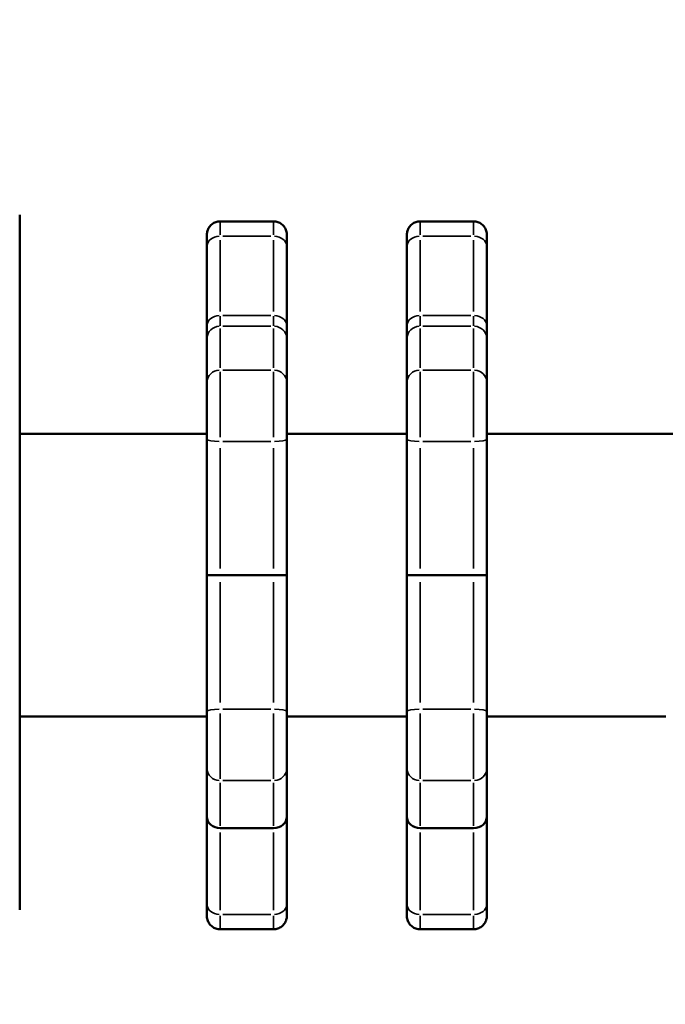
# Model space of a CAD drawing. Units: millimetres. Extents: x -2281 to 14101, y 0 to 9608.
# Drawn here: x 7304 to 7401, y 7204 to 7351 of the extents above; entities that cross this region are included whole.
import ezdxf

# ---------------------------------------------------------------- set-up
doc = ezdxf.new("R2010")
doc.units = ezdxf.units.MM
doc.layers.add('MD_Visible', color=7, linetype='Continuous', lineweight=50)
doc.layers.add('MD_Visible Narrow', color=7, linetype='Continuous', lineweight=35)
doc.styles.get("Standard").update_dxf_attribs({"font": 'arial.ttf'})
doc.dimstyles.new('ISO-25', dxfattribs={"dimtxt": 2.5, "dimasz": 2.5, "dimexe": 1.25, "dimexo": 0.625, "dimtad": 1, "dimtxsty": 'Standard', "dimcen": 2.5, "dimadec": 0, "dimazin": 0, "dimtfac": 1, "dimtmove": 0, "dimatfit": 3, "dimfxl": 1, "dimarcsym": 0})

# ---------------------------------------------------------------- blocks, each defined once
blk = doc.blocks.new('CustomObjectsInViewport4_0')
at = {"layer": 'MD_Visible', "extrusion": (0, 1, 0)}
for p, q in [((7304.49, 7321.93), (7304.49, 7288.54)), ((7334.56, 7320.96), (7342.56, 7320.96)), ((7364.56, 7320.96), (7372.56, 7320.96)), ((7332.56, 7304.04), (7332.56, 7317.19)), ((7344.57, 7317.19), (7344.57, 7305.29)), ((7362.56, 7304.04), (7362.56, 7317.19)), ((7374.57, 7317.19), (7374.57, 7305.29)), ((7332.56, 7304.04), (7332.56, 7304.04)), ((7332.56, 7296.79), (7332.56, 7304.04)), ((7362.56, 7304.04), (7362.56, 7304.04)), ((7362.56, 7296.79), (7362.56, 7304.04)), ((7344.57, 7303.36), (7344.57, 7296.79)), ((7374.57, 7303.36), (7374.57, 7296.79)), ((7304.49, 7289.08), (7332.57, 7289.08)), ((7344.57, 7289.08), (7362.57, 7289.08)), ((7374.57, 7289.08), (7417.27, 7289.08)), ((7344.57, 7288.28), (7344.57, 7267.88)), ((7374.57, 7288.28), (7374.57, 7267.88)), ((7334.57, 7267.88), (7332.57, 7267.88)), ((7334.57, 7267.88), (7342.57, 7267.88)), ((7342.57, 7267.88), (7344.57, 7267.88)), ((7344.57, 7267.88), (7344.57, 7247.47)), ((7364.57, 7267.88), (7362.57, 7267.88)), ((7364.57, 7267.88), (7372.57, 7267.88)), ((7372.57, 7267.88), (7374.57, 7267.88)), ((7374.57, 7267.88), (7374.57, 7247.47)), ((7304.49, 7263.39), (7304.49, 7217.72)), ((7304.49, 7246.68), (7332.57, 7246.68)), ((7344.57, 7246.68), (7362.57, 7246.68)), ((7374.57, 7246.68), (7401.39, 7246.68)), ((7332.56, 7231.71), (7332.56, 7238.96)), ((7344.57, 7238.96), (7344.57, 7231.71)), ((7362.56, 7231.71), (7362.56, 7238.96)), ((7374.57, 7238.96), (7374.57, 7231.71)), ((7332.56, 7218.56), (7332.56, 7231.71)), ((7332.56, 7231.71), (7332.56, 7231.71)), ((7344.57, 7231.71), (7344.57, 7218.56)), ((7362.56, 7218.56), (7362.56, 7231.71)), ((7362.56, 7231.71), (7362.56, 7231.71)), ((7374.57, 7231.71), (7374.57, 7218.56)), ((7334.57, 7229.95), (7342.57, 7229.95)), ((7364.57, 7229.95), (7372.57, 7229.95)), ((7334.56, 7214.8), (7342.56, 7214.8)), ((7364.56, 7214.8), (7372.56, 7214.8))]:
    blk.add_line(p, q, dxfattribs=at)
at = {"layer": 'MD_Visible'}
for centre in [(7334.57, 7231.71), (7364.57, 7231.71)]:
    blk.add_ellipse(centre, major_axis=(2, 0), ratio=0.878015, start_param=3.141996, end_param=4.712792, dxfattribs=at)
at = {"layer": 'MD_Visible', "extrusion": (1.22465e-16, 0, -1)}
for centre in [(7342.57, 7231.71), (7372.57, 7231.71)]:
    blk.add_ellipse(centre, major_axis=(2, 0), ratio=0.878015, start_param=0.000117, end_param=1.570393, dxfattribs=at)
at = {"layer": 'MD_Visible'}
for points, knots in [([(7332.56, 7317.19), (7332.56, 7317.73), (7332.56, 7318.16), (7332.56, 7318.75), (7332.56, 7318.9), (7332.56, 7318.96), (7332.56, 7318.96), (7332.56, 7318.99), (7332.56, 7318.99), (7332.57, 7319), (7332.57, 7319), (7332.57, 7319.02), (7332.57, 7319.03), (7332.57, 7319.06), (7332.57, 7319.08), (7332.57, 7319.14), (7332.58, 7319.18), (7332.6, 7319.32), (7332.62, 7319.42), (7332.7, 7319.72), (7332.79, 7319.91), (7333.03, 7320.25), (7333.18, 7320.41), (7333.51, 7320.67), (7333.7, 7320.78), (7334.12, 7320.92), (7334.34, 7320.96), (7334.56, 7320.96)], [0, 0, 0, 0, 0.2507951, 0.2507951, 0.4970905, 0.4970905, 0.5207312, 0.5207312, 0.5232415, 0.5232415, 0.52638, 0.52638, 0.5295302, 0.5295302, 0.535804, 0.535804, 0.5482098, 0.5482098, 0.5785446, 0.5785446, 0.6403261, 0.6403261, 0.70409, 0.70409, 0.7678155, 0.7678155, 0.8347097, 0.8347097, 0.8347097, 0.8347097]), ([(7342.56, 7320.96), (7342.78, 7320.96), (7343, 7320.92), (7343.41, 7320.78), (7343.6, 7320.68), (7343.94, 7320.43), (7344.09, 7320.27), (7344.33, 7319.92), (7344.42, 7319.72), (7344.51, 7319.42), (7344.54, 7319.32), (7344.55, 7319.16), (7344.56, 7319.11), (7344.56, 7319.05), (7344.56, 7319.03), (7344.56, 7319.02), (7344.56, 7319.01), (7344.56, 7319), (7344.56, 7318.99), (7344.56, 7318.99), (7344.56, 7318.98), (7344.56, 7318.98), (7344.56, 7318.97), (7344.56, 7318.96), (7344.56, 7318.96), (7344.56, 7318.94), (7344.56, 7318.93), (7344.57, 7318.83), (7344.57, 7318.7), (7344.57, 7318.21), (7344.57, 7317.76), (7344.57, 7317.19)], [0, 0, 0, 0, 0.0648586, 0.0648586, 0.1285453, 0.1285453, 0.192274, 0.192274, 0.256001, 0.256001, 0.2875433, 0.2875433, 0.3027191, 0.3027191, 0.3070776, 0.3070776, 0.3090758, 0.3090758, 0.3123306, 0.3123306, 0.3155434, 0.3155434, 0.3220541, 0.3220541, 0.3408854, 0.3408854, 0.3973673, 0.3973673, 0.5677628, 0.5677628, 0.8351247, 0.8351247, 0.8351247, 0.8351247]), ([(7362.56, 7317.19), (7362.56, 7317.73), (7362.56, 7318.16), (7362.56, 7318.75), (7362.56, 7318.9), (7362.56, 7318.96), (7362.56, 7318.96), (7362.56, 7318.99), (7362.56, 7318.99), (7362.57, 7319), (7362.57, 7319), (7362.57, 7319.02), (7362.57, 7319.03), (7362.57, 7319.06), (7362.57, 7319.08), (7362.57, 7319.14), (7362.58, 7319.18), (7362.6, 7319.32), (7362.62, 7319.42), (7362.7, 7319.72), (7362.79, 7319.91), (7363.03, 7320.25), (7363.18, 7320.41), (7363.51, 7320.67), (7363.7, 7320.78), (7364.12, 7320.92), (7364.34, 7320.96), (7364.56, 7320.96)], [0, 0, 0, 0, 0.2507951, 0.2507951, 0.4970905, 0.4970905, 0.5207312, 0.5207312, 0.5232415, 0.5232415, 0.52638, 0.52638, 0.5295302, 0.5295302, 0.535804, 0.535804, 0.5482098, 0.5482098, 0.5785446, 0.5785446, 0.6403261, 0.6403261, 0.70409, 0.70409, 0.7678155, 0.7678155, 0.8347097, 0.8347097, 0.8347097, 0.8347097]), ([(7372.56, 7320.96), (7372.78, 7320.96), (7373, 7320.92), (7373.41, 7320.78), (7373.6, 7320.68), (7373.94, 7320.43), (7374.09, 7320.27), (7374.33, 7319.92), (7374.42, 7319.72), (7374.51, 7319.42), (7374.54, 7319.32), (7374.55, 7319.16), (7374.56, 7319.11), (7374.56, 7319.05), (7374.56, 7319.03), (7374.56, 7319.02), (7374.56, 7319.01), (7374.56, 7319), (7374.56, 7318.99), (7374.56, 7318.99), (7374.56, 7318.98), (7374.56, 7318.98), (7374.56, 7318.97), (7374.56, 7318.96), (7374.56, 7318.96), (7374.56, 7318.94), (7374.56, 7318.93), (7374.57, 7318.83), (7374.57, 7318.7), (7374.57, 7318.21), (7374.57, 7317.76), (7374.57, 7317.19)], [0, 0, 0, 0, 0.0648586, 0.0648586, 0.1285453, 0.1285453, 0.192274, 0.192274, 0.256001, 0.256001, 0.2875433, 0.2875433, 0.3027191, 0.3027191, 0.3070776, 0.3070776, 0.3090758, 0.3090758, 0.3123306, 0.3123306, 0.3155434, 0.3155434, 0.3220541, 0.3220541, 0.3408854, 0.3408854, 0.3973673, 0.3973673, 0.5677628, 0.5677628, 0.8351247, 0.8351247, 0.8351247, 0.8351247]), ([(7332.56, 7289.08), (7332.56, 7289.65), (7332.56, 7290.22), (7332.56, 7291.6), (7332.56, 7292.39), (7332.56, 7293.85), (7332.56, 7294.53), (7332.56, 7295.67), (7332.56, 7296.15), (7332.56, 7296.62), (7332.56, 7296.71), (7332.56, 7296.79)], [0.0801026, 0.0801026, 0.0801026, 0.0801026, 0.2507295, 0.2507295, 0.4969289, 0.4969289, 0.7432949, 0.7432949, 0.9896737, 0.9896737, 1.0611504, 1.0611504, 1.0611504, 1.0611504]), ([(7344.57, 7296.79), (7344.57, 7296.5), (7344.57, 7296.07), (7344.57, 7295.02), (7344.57, 7294.39), (7344.57, 7293.01), (7344.57, 7292.23), (7344.57, 7290.64), (7344.57, 7289.8), (7344.57, 7288.75), (7344.57, 7288.51), (7344.57, 7288.28)], [0, 0, 0, 0, 0.25126, 0.25126, 0.497656, 0.497656, 0.744049, 0.744049, 0.990412, 0.990412, 1.061142, 1.061142, 1.061142, 1.061142]), ([(7362.56, 7289.08), (7362.56, 7289.65), (7362.56, 7290.22), (7362.56, 7291.6), (7362.56, 7292.39), (7362.56, 7293.85), (7362.56, 7294.53), (7362.56, 7295.67), (7362.56, 7296.15), (7362.56, 7296.62), (7362.56, 7296.71), (7362.56, 7296.79)], [0.0801026, 0.0801026, 0.0801026, 0.0801026, 0.2507295, 0.2507295, 0.4969289, 0.4969289, 0.7432949, 0.7432949, 0.9896737, 0.9896737, 1.0611504, 1.0611504, 1.0611504, 1.0611504]), ([(7374.57, 7296.79), (7374.57, 7296.5), (7374.57, 7296.07), (7374.57, 7295.02), (7374.57, 7294.39), (7374.57, 7293.01), (7374.57, 7292.23), (7374.57, 7290.64), (7374.57, 7289.8), (7374.57, 7288.75), (7374.57, 7288.51), (7374.57, 7288.28)], [0, 0, 0, 0, 0.25126, 0.25126, 0.497656, 0.497656, 0.744049, 0.744049, 0.990412, 0.990412, 1.061142, 1.061142, 1.061142, 1.061142]), ([(7332.56, 7242.4), (7332.56, 7242.4), (7332.56, 7242.4), (7332.56, 7242.42), (7332.56, 7242.45), (7332.57, 7242.65), (7332.57, 7242.94), (7332.57, 7244.12), (7332.57, 7245.31), (7332.57, 7248.37), (7332.57, 7250.29), (7332.57, 7254.6), (7332.57, 7257.05), (7332.57, 7262.17), (7332.57, 7264.91), (7332.57, 7270.33), (7332.57, 7273.07), (7332.57, 7278.23), (7332.57, 7280.71), (7332.57, 7285.08), (7332.57, 7287.04), (7332.57, 7290.19), (7332.57, 7291.43), (7332.57, 7292.57), (7332.57, 7292.84), (7332.57, 7293.14), (7332.57, 7293.22), (7332.56, 7293.3), (7332.56, 7293.33), (7332.56, 7293.35), (7332.56, 7293.35), (7332.56, 7293.35), (7332.56, 7293.35), (7332.56, 7293.35)], [0.358409, 0.358409, 0.358409, 0.358409, 0.390454, 0.390454, 0.544543, 0.544543, 1.008462, 1.008462, 1.824458, 1.824458, 2.63644, 2.63644, 3.448902, 3.448902, 4.26139, 4.26139, 5.073889, 5.073889, 5.886388, 5.886388, 6.698877, 6.698877, 7.511332, 7.511332, 7.860503, 7.860503, 8.052452, 8.052452, 8.156662, 8.156662, 8.213382, 8.213382, 8.216488, 8.216488, 8.216488, 8.216488]), ([(7362.56, 7242.4), (7362.56, 7242.4), (7362.56, 7242.4), (7362.56, 7242.42), (7362.56, 7242.45), (7362.57, 7242.65), (7362.57, 7242.94), (7362.57, 7244.12), (7362.57, 7245.31), (7362.57, 7248.37), (7362.57, 7250.29), (7362.57, 7254.6), (7362.57, 7257.05), (7362.57, 7262.17), (7362.57, 7264.91), (7362.57, 7270.33), (7362.57, 7273.07), (7362.57, 7278.23), (7362.57, 7280.71), (7362.57, 7285.08), (7362.57, 7287.04), (7362.57, 7290.19), (7362.57, 7291.43), (7362.57, 7292.57), (7362.57, 7292.84), (7362.57, 7293.14), (7362.57, 7293.22), (7362.56, 7293.3), (7362.56, 7293.33), (7362.56, 7293.35), (7362.56, 7293.35), (7362.56, 7293.35), (7362.56, 7293.35), (7362.56, 7293.35)], [0.358409, 0.358409, 0.358409, 0.358409, 0.390454, 0.390454, 0.544543, 0.544543, 1.008462, 1.008462, 1.824458, 1.824458, 2.63644, 2.63644, 3.448902, 3.448902, 4.26139, 4.26139, 5.073889, 5.073889, 5.886388, 5.886388, 6.698877, 6.698877, 7.511332, 7.511332, 7.860503, 7.860503, 8.052452, 8.052452, 8.156662, 8.156662, 8.213382, 8.213382, 8.216488, 8.216488, 8.216488, 8.216488]), ([(7304.49, 7288.54), (7304.49, 7287.39), (7304.49, 7285.97), (7304.5, 7282.82), (7304.5, 7281.05), (7304.5, 7277.4), (7304.5, 7275.45), (7304.5, 7271.63), (7304.5, 7269.7), (7304.5, 7266.3), (7304.5, 7264.76), (7304.49, 7263.39)], [0, 0, 0, 0, 0.58384, 0.58384, 1.157088, 1.157088, 1.730679, 1.730679, 2.304248, 2.304248, 2.815812, 2.815812, 2.815812, 2.815812]), ([(7344.57, 7247.47), (7344.57, 7246.65), (7344.57, 7245.79), (7344.57, 7244.16), (7344.57, 7243.36), (7344.57, 7241.9), (7344.57, 7241.23), (7344.57, 7240.08), (7344.57, 7239.6), (7344.57, 7239.14), (7344.57, 7239.04), (7344.57, 7238.96)], [0, 0, 0, 0, 0.25073, 0.25073, 0.496929, 0.496929, 0.743295, 0.743295, 0.989674, 0.989674, 1.06115, 1.06115, 1.06115, 1.06115]), ([(7374.57, 7247.47), (7374.57, 7246.65), (7374.57, 7245.79), (7374.57, 7244.16), (7374.57, 7243.36), (7374.57, 7241.9), (7374.57, 7241.23), (7374.57, 7240.08), (7374.57, 7239.6), (7374.57, 7239.14), (7374.57, 7239.04), (7374.57, 7238.96)], [0, 0, 0, 0, 0.25073, 0.25073, 0.496929, 0.496929, 0.743295, 0.743295, 0.989674, 0.989674, 1.06115, 1.06115, 1.06115, 1.06115]), ([(7332.56, 7238.96), (7332.56, 7239.25), (7332.56, 7239.68), (7332.56, 7240.73), (7332.56, 7241.36), (7332.56, 7242.75), (7332.56, 7243.52), (7332.56, 7245.08), (7332.56, 7245.89), (7332.56, 7246.68)], [0, 0, 0, 0, 0.2512599, 0.2512599, 0.4976565, 0.4976565, 0.7440489, 0.7440489, 0.9808026, 0.9808026, 0.9808026, 0.9808026]), ([(7362.56, 7238.96), (7362.56, 7239.25), (7362.56, 7239.68), (7362.56, 7240.73), (7362.56, 7241.36), (7362.56, 7242.75), (7362.56, 7243.52), (7362.56, 7245.08), (7362.56, 7245.89), (7362.56, 7246.68)], [0, 0, 0, 0, 0.2512599, 0.2512599, 0.4976565, 0.4976565, 0.7440489, 0.7440489, 0.9808026, 0.9808026, 0.9808026, 0.9808026]), ([(7334.56, 7214.8), (7334.35, 7214.8), (7334.13, 7214.83), (7333.72, 7214.97), (7333.53, 7215.07), (7333.19, 7215.33), (7333.04, 7215.48), (7332.8, 7215.83), (7332.71, 7216.03), (7332.62, 7216.33), (7332.59, 7216.44), (7332.57, 7216.59), (7332.57, 7216.64), (7332.57, 7216.71), (7332.57, 7216.72), (7332.57, 7216.74), (7332.57, 7216.74), (7332.57, 7216.75), (7332.56, 7216.76), (7332.56, 7216.77), (7332.56, 7216.77), (7332.56, 7216.78), (7332.56, 7216.78), (7332.56, 7216.79), (7332.56, 7216.79), (7332.56, 7216.81), (7332.56, 7216.83), (7332.56, 7216.92), (7332.56, 7217.05), (7332.56, 7217.54), (7332.56, 7217.99), (7332.56, 7218.56)], [0, 0, 0, 0, 0.0648586, 0.0648586, 0.1285453, 0.1285453, 0.192274, 0.192274, 0.256001, 0.256001, 0.2875433, 0.2875433, 0.3027191, 0.3027191, 0.3070776, 0.3070776, 0.3090758, 0.3090758, 0.3123306, 0.3123306, 0.3155434, 0.3155434, 0.3220541, 0.3220541, 0.3408854, 0.3408854, 0.3973673, 0.3973673, 0.5677628, 0.5677628, 0.8351247, 0.8351247, 0.8351247, 0.8351247]), ([(7344.57, 7218.56), (7344.57, 7218.03), (7344.57, 7217.6), (7344.57, 7217.01), (7344.57, 7216.85), (7344.56, 7216.79), (7344.56, 7216.79), (7344.56, 7216.77), (7344.56, 7216.76), (7344.56, 7216.75), (7344.56, 7216.75), (7344.56, 7216.73), (7344.56, 7216.72), (7344.56, 7216.7), (7344.56, 7216.67), (7344.56, 7216.61), (7344.55, 7216.57), (7344.53, 7216.43), (7344.51, 7216.33), (7344.43, 7216.04), (7344.34, 7215.85), (7344.1, 7215.5), (7343.95, 7215.34), (7343.62, 7215.08), (7343.42, 7214.98), (7343.01, 7214.83), (7342.79, 7214.8), (7342.56, 7214.8)], [0, 0, 0, 0, 0.2507951, 0.2507951, 0.4970905, 0.4970905, 0.5207312, 0.5207312, 0.5232415, 0.5232415, 0.52638, 0.52638, 0.5295302, 0.5295302, 0.535804, 0.535804, 0.5482098, 0.5482098, 0.5785446, 0.5785446, 0.6403261, 0.6403261, 0.70409, 0.70409, 0.7678155, 0.7678155, 0.8347097, 0.8347097, 0.8347097, 0.8347097]), ([(7364.56, 7214.8), (7364.35, 7214.8), (7364.13, 7214.83), (7363.72, 7214.97), (7363.53, 7215.07), (7363.19, 7215.33), (7363.04, 7215.48), (7362.8, 7215.83), (7362.71, 7216.03), (7362.62, 7216.33), (7362.59, 7216.44), (7362.57, 7216.59), (7362.57, 7216.64), (7362.57, 7216.71), (7362.57, 7216.72), (7362.57, 7216.74), (7362.57, 7216.74), (7362.57, 7216.75), (7362.56, 7216.76), (7362.56, 7216.77), (7362.56, 7216.77), (7362.56, 7216.78), (7362.56, 7216.78), (7362.56, 7216.79), (7362.56, 7216.79), (7362.56, 7216.81), (7362.56, 7216.83), (7362.56, 7216.92), (7362.56, 7217.05), (7362.56, 7217.54), (7362.56, 7217.99), (7362.56, 7218.56)], [0, 0, 0, 0, 0.0648586, 0.0648586, 0.1285453, 0.1285453, 0.192274, 0.192274, 0.256001, 0.256001, 0.2875433, 0.2875433, 0.3027191, 0.3027191, 0.3070776, 0.3070776, 0.3090758, 0.3090758, 0.3123306, 0.3123306, 0.3155434, 0.3155434, 0.3220541, 0.3220541, 0.3408854, 0.3408854, 0.3973673, 0.3973673, 0.5677628, 0.5677628, 0.8351247, 0.8351247, 0.8351247, 0.8351247]), ([(7374.57, 7218.56), (7374.57, 7218.03), (7374.57, 7217.6), (7374.57, 7217.01), (7374.57, 7216.85), (7374.56, 7216.79), (7374.56, 7216.79), (7374.56, 7216.77), (7374.56, 7216.76), (7374.56, 7216.75), (7374.56, 7216.75), (7374.56, 7216.73), (7374.56, 7216.72), (7374.56, 7216.7), (7374.56, 7216.67), (7374.56, 7216.61), (7374.55, 7216.57), (7374.53, 7216.43), (7374.51, 7216.33), (7374.43, 7216.04), (7374.34, 7215.85), (7374.1, 7215.5), (7373.95, 7215.34), (7373.62, 7215.08), (7373.42, 7214.98), (7373.01, 7214.83), (7372.79, 7214.8), (7372.56, 7214.8)], [0, 0, 0, 0, 0.2507951, 0.2507951, 0.4970905, 0.4970905, 0.5207312, 0.5207312, 0.5232415, 0.5232415, 0.52638, 0.52638, 0.5295302, 0.5295302, 0.535804, 0.535804, 0.5482098, 0.5482098, 0.5785446, 0.5785446, 0.6403261, 0.6403261, 0.70409, 0.70409, 0.7678155, 0.7678155, 0.8347097, 0.8347097, 0.8347097, 0.8347097])]:
    blk.add_open_spline(points, degree=3, knots=knots, dxfattribs=at)
for points in [[(7344.57, 7305.29), (7344.57, 7304.47), (7344.57, 7303.81), (7344.57, 7303.36)], [(7374.57, 7305.29), (7374.57, 7304.47), (7374.57, 7303.81), (7374.57, 7303.36)]]:
    blk.add_open_spline(points, degree=3, dxfattribs=at)
at = {"layer": 'MD_Visible Narrow', "extrusion": (0, 1, 0)}
for p, q in [((7334.97, 7318.74), (7342.17, 7318.74)), ((7364.97, 7318.74), (7372.17, 7318.74)), ((7334.57, 7307.43), (7334.57, 7318.14)), ((7342.57, 7318.14), (7342.57, 7307.43)), ((7364.57, 7307.43), (7364.57, 7318.14)), ((7372.57, 7318.14), (7372.57, 7307.43)), ((7332.56, 7304.7), (7332.56, 7316.54)), ((7332.57, 7316.6), (7332.57, 7305.88)), ((7362.56, 7304.7), (7362.56, 7316.54)), ((7362.57, 7316.6), (7362.57, 7305.88)), ((7334.97, 7306.83), (7342.17, 7306.83)), ((7364.97, 7306.83), (7372.17, 7306.83)), ((7334.97, 7305.23), (7342.17, 7305.23)), ((7364.97, 7305.23), (7372.17, 7305.23)), ((7332.56, 7297.15), (7332.56, 7303.68)), ((7334.57, 7298.99), (7334.57, 7304.9)), ((7342.57, 7304.9), (7342.57, 7298.99)), ((7362.56, 7297.15), (7362.56, 7303.68)), ((7364.57, 7298.99), (7364.57, 7304.9)), ((7372.57, 7304.9), (7372.57, 7298.99)), ((7332.57, 7303.03), (7332.57, 7297.12)), ((7362.57, 7303.03), (7362.57, 7297.12)), ((7334.97, 7298.66), (7342.17, 7298.66)), ((7364.97, 7298.66), (7372.17, 7298.66)), ((7332.57, 7287.26), (7332.57, 7268.9)), ((7334.97, 7287.95), (7342.17, 7287.95)), ((7362.57, 7287.26), (7362.57, 7268.9)), ((7364.97, 7287.95), (7372.17, 7287.95)), ((7334.57, 7268.88), (7334.57, 7286.95)), ((7342.57, 7286.95), (7342.57, 7268.88)), ((7364.57, 7268.88), (7364.57, 7286.95)), ((7372.57, 7286.95), (7372.57, 7268.88)), ((7332.57, 7266.86), (7332.57, 7248.49)), ((7334.57, 7248.81), (7334.57, 7266.87)), ((7342.57, 7266.87), (7342.57, 7248.81)), ((7362.57, 7266.86), (7362.57, 7248.49)), ((7364.57, 7248.81), (7364.57, 7266.87)), ((7372.57, 7266.87), (7372.57, 7248.81)), ((7334.97, 7247.8), (7342.17, 7247.8)), ((7364.97, 7247.8), (7372.17, 7247.8)), ((7332.56, 7232.07), (7332.56, 7238.6)), ((7332.57, 7238.6), (7332.57, 7232.07)), ((7362.56, 7232.07), (7362.56, 7238.6)), ((7362.57, 7238.6), (7362.57, 7232.07)), ((7334.97, 7237.09), (7342.17, 7237.09)), ((7364.97, 7237.09), (7372.17, 7237.09)), ((7334.57, 7230.31), (7334.57, 7236.73)), ((7342.57, 7236.73), (7342.57, 7230.31)), ((7364.57, 7230.31), (7364.57, 7236.73)), ((7372.57, 7236.73), (7372.57, 7230.31)), ((7332.56, 7219.22), (7332.56, 7231.05)), ((7332.57, 7231.05), (7332.57, 7219.22)), ((7362.56, 7219.22), (7362.56, 7231.05)), ((7362.57, 7231.05), (7362.57, 7219.22)), ((7334.57, 7217.66), (7334.57, 7229.31)), ((7342.57, 7229.31), (7342.57, 7217.66)), ((7364.57, 7217.66), (7364.57, 7229.31)), ((7372.57, 7229.31), (7372.57, 7217.66)), ((7334.97, 7217.02), (7342.17, 7217.02)), ((7364.97, 7217.02), (7372.17, 7217.02))]:
    blk.add_line(p, q, dxfattribs=at)
at = {"layer": 'MD_Visible Narrow'}
for centre, major_axis, ratio, start_param, end_param in [((7334.56, 7311.23), (0, 9.73), 0.000182, -0.654592, -0.034452), ((7364.56, 7311.23), (0, 9.73), 0.000182, -0.654592, -0.034452), ((7342.57, 7314.34), (0, 9.73), 0.000182, 2.469093, 2.766895), ((7372.57, 7314.34), (0, 9.73), 0.000182, 2.469093, 2.766895), ((7332.57, 7314.34), (0, 11.73), 0.000182, 2.469093, 2.766895), ((7362.57, 7314.34), (0, 11.73), 0.000182, 2.469093, 2.766895), ((7334.57, 7289.55), (0, 9.73), 0.000182, 4.615848, 5.856128), ((7364.57, 7289.55), (0, 9.73), 0.000182, 4.615848, 5.856128), ((7332.56, 7267.88), (0, 25.5), 0.000182, 2.768371, 6.656407), ((7362.56, 7267.88), (0, 25.5), 0.000182, 2.768371, 6.656407), ((7334.57, 7288.28), (2, 0), 0.164692, 3.220317, 4.634034), ((7342.57, 7288.28), (2, 0), 0.164692, 4.791104, 6.204655), ((7364.57, 7288.28), (2, 0), 0.164692, 3.220317, 4.634034), ((7372.57, 7288.28), (2, 0), 0.164692, 4.791104, 6.204655), ((7334.57, 7246.2), (0, 9.73), 0.000182, 3.56865, 4.80893), ((7364.57, 7246.2), (0, 9.73), 0.000182, 3.56865, 4.80893), ((7334.57, 7238.96), (2, 0), 0.936546, 3.220652, 4.634369), ((7342.57, 7238.96), (2, 0), 0.936546, 4.791423, 6.204671), ((7364.57, 7238.96), (2, 0), 0.936546, 3.220652, 4.634369), ((7372.57, 7238.96), (2, 0), 0.936546, 4.791423, 6.204671), ((7334.57, 7218.56), (2, 0), 0.771854, 3.220419, 4.634136), ((7342.57, 7218.56), (2, 0), 0.771854, 4.791201, 6.20466), ((7364.57, 7218.56), (2, 0), 0.771854, 3.220419, 4.634136), ((7372.57, 7218.56), (2, 0), 0.771854, 4.791201, 6.20466), ((7334.56, 7224.53), (0, 9.73), 0.000182, 3.176045, 3.796185), ((7364.56, 7224.53), (0, 9.73), 0.000182, 3.176045, 3.796185)]:
    blk.add_ellipse(centre, major_axis=major_axis, ratio=ratio, start_param=start_param, end_param=end_param, dxfattribs=at)
at = {"layer": 'MD_Visible Narrow', "extrusion": (1.22465e-16, 0, -1)}
for centre, major_axis, ratio, start_param, end_param in [((7342.56, 7311.23), (0, 9.73), 0.000182, 0.034452, 0.654592), ((7372.56, 7311.23), (0, 9.73), 0.000182, 0.034452, 0.654592), ((7332.56, 7311.23), (0, 7.73), 0.000182, -0.62014, 0.62014), ((7362.56, 7311.23), (0, 7.73), 0.000182, -0.62014, 0.62014), ((7334.57, 7305.29), (-2, 0), 0.771854, 0.078827, 1.492543), ((7334.57, 7314.34), (0, 9.73), 0.000182, 3.516291, 3.814092), ((7342.57, 7305.29), (-2, 0), 0.771854, 1.649609, 3.063067), ((7364.57, 7305.29), (-2, 0), 0.771854, 0.078827, 1.492543), ((7364.57, 7314.34), (0, 9.73), 0.000182, 3.516291, 3.814092), ((7334.57, 7303.36), (-2, 0), 0.936546, 0.07906, 1.492777), ((7342.57, 7303.36), (-2, 0), 0.936546, 1.64983, 3.063079), ((7364.57, 7303.36), (-2, 0), 0.936546, 0.07906, 1.492777), ((7372.57, 7303.36), (-2, 0), 0.936546, 1.64983, 3.063079), ((7342.57, 7289.55), (0, 9.73), 0.000182, 0.427058, 1.667337), ((7372.57, 7289.55), (0, 9.73), 0.000182, 0.427058, 1.667337), ((7372.57, 7296.79), (-2, 0), 0.936546, 1.64983, 3.063079), ((7332.56, 7289.55), (0, 7.73), 0.000182, -1.568584, -0.42186), ((7332.57, 7289.55), (0, 7.73), 0.000182, 0.427058, 1.667337), ((7362.56, 7289.55), (0, 7.73), 0.000182, -1.568584, -0.42186), ((7362.57, 7289.55), (0, 7.73), 0.000182, 0.427058, 1.667337), ((7372.57, 7247.47), (-2, 0), 0.164692, 1.649512, 3.063062), ((7332.56, 7246.2), (0, 7.73), 0.000182, 3.563453, 4.710177), ((7332.57, 7246.2), (0, 7.73), 0.000182, 1.474255, 2.714535), ((7342.57, 7246.2), (0, 9.73), 0.000182, 1.474255, 2.714535), ((7362.56, 7246.2), (0, 7.73), 0.000182, 3.563453, 4.710177), ((7362.57, 7246.2), (0, 7.73), 0.000182, 1.474255, 2.714535), ((7372.57, 7246.2), (0, 9.73), 0.000182, 1.474255, 2.714535), ((7332.56, 7224.53), (0, 7.73), 0.000182, 2.521453, 3.761732), ((7362.56, 7224.53), (0, 7.73), 0.000182, 2.521453, 3.761732), ((7342.56, 7224.53), (0, 9.73), 0.000182, 2.487001, 3.10714), ((7372.56, 7224.53), (0, 9.73), 0.000182, 2.487001, 3.10714)]:
    blk.add_ellipse(centre, major_axis=major_axis, ratio=ratio, start_param=start_param, end_param=end_param, dxfattribs=at)
at = {"layer": 'MD_Visible Narrow', "extrusion": (1.22465e-16, -3.00927e-36, -1)}
for centre, start_param, end_param in [((7334.57, 7317.19), 0.078827, 1.492543), ((7342.57, 7317.19), 1.649609, 3.063067), ((7364.57, 7317.19), 0.078827, 1.492543), ((7372.57, 7317.19), 1.649609, 3.063067), ((7372.57, 7305.29), 1.649609, 3.063067)]:
    blk.add_ellipse(centre, major_axis=(-2, 0), ratio=0.771854, start_param=start_param, end_param=end_param, dxfattribs=at)
at = {"layer": 'MD_Visible Narrow', "extrusion": (1.22465e-16, 1.20371e-35, -1)}
for centre, start_param, end_param in [((7334.57, 7296.79), 0.07906, 1.492777), ((7342.57, 7296.79), 1.64983, 3.063079), ((7364.57, 7296.79), 0.07906, 1.492777)]:
    blk.add_ellipse(centre, major_axis=(-2, 0), ratio=0.936546, start_param=start_param, end_param=end_param, dxfattribs=at)
at = {"layer": 'MD_Visible Narrow', "extrusion": (1.22465e-16, 7.52316e-37, -1)}
for centre, start_param, end_param in [((7334.57, 7247.47), 0.078725, 1.492441), ((7342.57, 7247.47), 1.649512, 3.063062), ((7364.57, 7247.47), 0.078725, 1.492441)]:
    blk.add_ellipse(centre, major_axis=(-2, 0), ratio=0.164692, start_param=start_param, end_param=end_param, dxfattribs=at)
blk = doc.blocks.new('*D6')
at = {"color": 0, "lineweight": -2, "transparency": 16777216}
for p, q in [((4081.93, 9209.67), (4081.93, 9270.92)), ((8327.58, 9209.67), (8327.58, 9270.92)), ((4201.93, 9269.67), (8207.58, 9269.67))]:
    blk.add_line(p, q, dxfattribs=at)
at = {"color": 0, "transparency": 16777216}
for points in [[(4201.93, 9289.67), (4201.93, 9249.67), (4081.93, 9269.67)], [(8207.58, 9289.67), (8207.58, 9249.67), (8327.58, 9269.67)]]:
    blk.add_solid(points, dxfattribs=at)
at = {"layer": 'Defpoints', "color": 0, "transparency": 16777216}
for p in [(8327.58, 9269.67), (4081.93, 6684.4), (8327.58, 6546.38)]:
    blk.add_point(p, dxfattribs=at)
at = {"color": 0, "transparency": 16777216, "insert": (6204.75, 9421.78), "char_height": 200, "attachment_point": 5}
blk.add_mtext('425', dxfattribs=at)

msp = doc.modelspace()

# ---------------------------------------------------------------- block references
at = {"layer": 'MD_Visible'}
msp.add_blockref('CustomObjectsInViewport4_0', (0, 0), dxfattribs=at)

# ---------------------------------------------------------------- dimensions: what is measured, and where the dimension line sits
dim = msp.add_linear_dim(base=(8327.58, 9269.67), p1=(4081.93, 6684.4), p2=(8327.58, 6546.38), dimstyle='ISO-25', override={"dimtxt": 200, "dimasz": 120, "dimgap": 50, "dimtad": 2, "dimdec": 0, "dimlfac": 0.1, "dimfxl": 60, "dimfxlon": 1})
dim.commit()
dim.dimension.update_dxf_attribs({"geometry": '*D6', "text_midpoint": (6204.75, 9421.78)})

doc.saveas('drawing.dxf')
